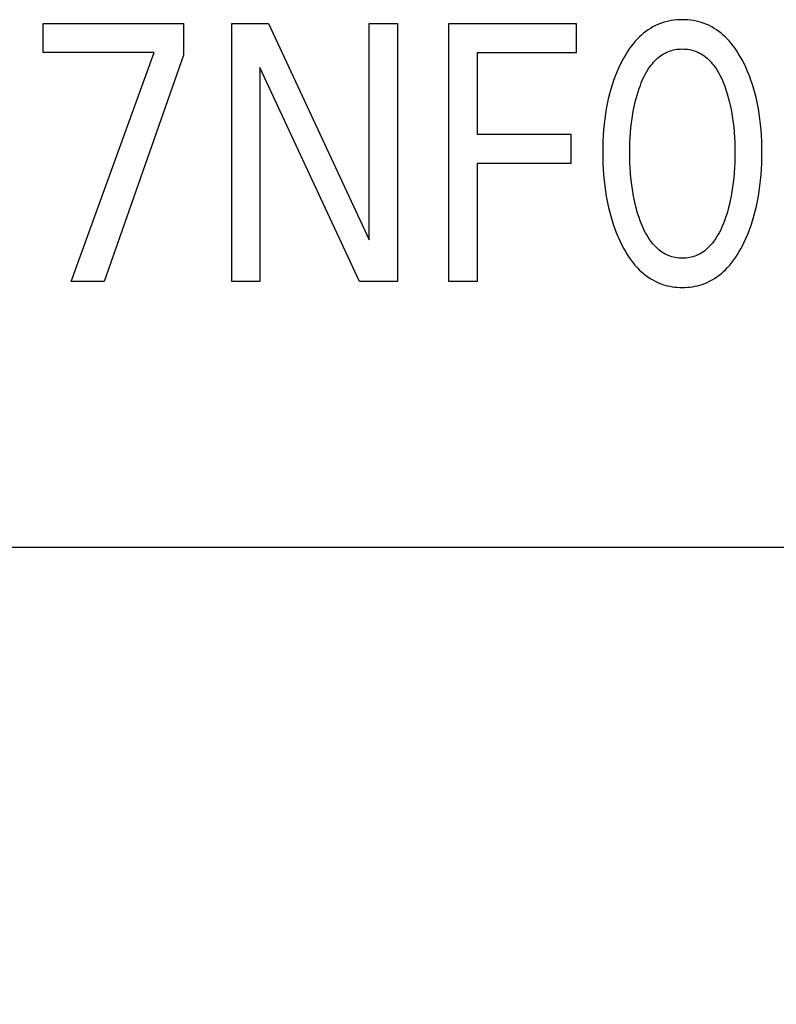
# Model space of a CAD drawing. Extents: x 0 to 594, y 0 to 420.
# Drawn here: x 254 to 259, y 221 to 228 of the extents above; entities that cross this region are included whole.
import ezdxf
from ezdxf.enums import TextEntityAlignment as Align

# ---------------------------------------------------------------- set-up
doc = ezdxf.new("R2010")
doc.units = 0
doc.header["$LTSCALE"] = 32.67
doc.header["$MEASUREMENT"] = 0
doc.layers.add('10000_FRONT', color=7, linetype='CONTINUOUS')
doc.layers.add('10100_DIM_FRONT', color=7, linetype='CONTINUOUS')
doc.dimstyles.get("Standard").update_dxf_attribs({"dimtxt": 0.18, "dimasz": 0.18, "dimexe": 0.18, "dimexo": 0.0625, "dimgap": 0.09, "dimtad": 0, "dimtih": 1, "dimtoh": 1, "dimdec": 4, "dimzin": 0, "dimdsep": 46, "dimtxsty": 'Standard', "dimcen": 0.09, "dimadec": 0, "dimazin": 0, "dimtfac": 1, "dimtdec": 4, "dimtofl": 0, "dimtmove": 0, "dimatfit": 3, "dimfxl": 1, "dimtolj": 1, "dimtzin": 0, "dimarcsym": 0})

# ---------------------------------------------------------------- blocks, each defined once
blk = doc.blocks.new('*D2')
at = {"layer": '10100_DIM_FRONT', "color": 7, "linetype": 'Continuous'}
for p, q in [((278.9374, 226.9245), (278.9374, 214.6287)), ((238.9374, 224.1245), (238.9374, 214.6287)), ((238.9374, 216.6287), (258.9374, 216.6287)), ((278.9374, 216.6287), (258.9374, 216.6287))]:
    blk.add_line(p, q, dxfattribs=at)
for points in [[(242.4374, 217.1287), (238.9374, 216.6287), (242.4374, 216.1287)], [(275.4374, 216.1287), (278.9374, 216.6287), (275.4374, 217.1287)]]:
    blk.add_solid(points, dxfattribs=at)
at = {"layer": '10100_DIM_FRONT', "color": 7, "linetype": 'Continuous', "width": 1.047619}
blk.add_text('40', height=3.5, dxfattribs=at).set_placement((255.4686, 217.5037), (260.9686, 217.5037), align=Align.FIT)

msp = doc.modelspace()

# ---------------------------------------------------------------- linework, layer by layer
at = {"layer": '10000_FRONT', "color": 7, "linetype": 'Continuous'}
for p, q in [((254.43158, 227.38336), (254.43158, 227.57372)), ((254.43158, 227.57372), (255.35592, 227.57372)), ((255.35592, 227.57372), (255.35592, 227.36529)), ((255.67399, 225.87372), (255.67399, 227.57372)), ((255.67399, 227.57372), (255.91592, 227.57372)), ((255.91592, 227.57372), (256.58002, 226.14842)), ((256.58002, 226.14842), (256.58002, 227.57372)), ((256.58002, 227.57372), (256.76508, 227.57372)), ((256.76508, 227.57372), (256.76508, 225.87372)), ((257.10436, 225.87372), (257.10436, 227.57372)), ((257.10436, 227.57372), (257.94195, 227.57372)), ((257.94195, 227.57372), (257.94195, 227.38095)), ((258.48074, 227.56743), (258.46407, 227.55978)), ((258.49771, 227.57421), (258.48074, 227.56743)), ((258.51501, 227.58013), (258.49771, 227.57421)), ((258.53258, 227.58522), (258.51501, 227.58013)), ((258.5504, 227.58949), (258.53258, 227.58522)), ((258.56842, 227.59296), (258.5504, 227.58949)), ((258.5866, 227.59563), (258.56842, 227.59296)), ((258.6049, 227.59752), (258.5866, 227.59563)), ((258.62328, 227.59865), (258.6049, 227.59752)), ((258.64171, 227.59903), (258.62328, 227.59865)), ((258.66018, 227.59866), (258.64171, 227.59903)), ((258.6786, 227.59754), (258.66018, 227.59866)), ((258.69695, 227.59566), (258.6786, 227.59754)), ((258.71518, 227.59299), (258.69695, 227.59566)), ((258.73325, 227.58953), (258.71518, 227.59299)), ((258.75111, 227.58525), (258.73325, 227.58953)), ((258.76874, 227.58016), (258.75111, 227.58525)), ((258.78608, 227.57422), (258.76874, 227.58016)), ((258.8031, 227.56743), (258.78608, 227.57422)), ((258.81978, 227.55978), (258.8031, 227.56743)), ((258.38685, 227.51003), (258.37277, 227.49811)), ((258.40141, 227.52136), (258.38685, 227.51003)), ((258.41644, 227.53204), (258.40141, 227.52136)), ((258.4319, 227.54203), (258.41644, 227.53204)), ((258.44778, 227.55129), (258.4319, 227.54203)), ((258.46407, 227.55978), (258.44778, 227.55129)), ((258.83607, 227.5513), (258.81978, 227.55978)), ((258.85196, 227.54205), (258.83607, 227.5513)), ((258.86743, 227.53205), (258.85196, 227.54205)), ((258.88245, 227.52137), (258.86743, 227.53205)), ((258.89701, 227.51005), (258.88245, 227.52137)), ((258.91109, 227.49812), (258.89701, 227.51005)), ((258.31775, 227.44071), (258.30458, 227.42393)), ((258.33159, 227.45697), (258.31775, 227.44071)), ((258.34612, 227.47265), (258.33159, 227.45697)), ((258.35919, 227.48563), (258.34612, 227.47265)), ((258.37277, 227.49811), (258.35919, 227.48563)), ((258.92466, 227.48564), (258.91109, 227.49812)), ((258.93772, 227.47265), (258.92466, 227.48564)), ((258.95221, 227.45698), (258.93772, 227.47265)), ((258.966, 227.44072), (258.95221, 227.45698)), ((258.97912, 227.42393), (258.966, 227.44072)), ((255.16411, 227.38336), (254.43158, 227.38336)), ((254.61568, 225.87372), (255.16411, 227.38336)), ((257.29038, 227.38095), (257.29038, 226.84481)), ((257.94195, 227.38095), (257.29038, 227.38095)), ((258.26876, 227.37085), (258.25795, 227.35241)), ((258.28011, 227.38895), (258.26876, 227.37085)), ((258.29204, 227.40665), (258.28011, 227.38895)), ((258.30458, 227.42393), (258.29204, 227.40665)), ((258.50764, 227.36721), (258.51802, 227.3737)), ((258.51802, 227.3737), (258.52872, 227.37961)), ((258.52872, 227.37961), (258.53919, 227.3847)), ((258.53919, 227.3847), (258.54993, 227.38924)), ((258.54993, 227.38924), (258.56089, 227.39324)), ((258.56089, 227.39324), (258.57206, 227.3967)), ((258.57206, 227.3967), (258.5834, 227.39963)), ((258.5834, 227.39963), (258.59489, 227.40202)), ((258.59489, 227.40202), (258.60649, 227.40387)), ((258.60649, 227.40387), (258.61818, 227.4052)), ((258.61818, 227.4052), (258.62993, 227.40599)), ((258.62993, 227.40599), (258.64171, 227.40625)), ((258.64171, 227.40625), (258.65348, 227.40599)), ((258.65348, 227.40599), (258.66523, 227.4052)), ((258.66523, 227.4052), (258.67692, 227.40387)), ((258.67692, 227.40387), (258.68852, 227.40202)), ((258.68852, 227.40202), (258.70001, 227.39963)), ((258.70001, 227.39963), (258.71135, 227.3967)), ((258.71135, 227.3967), (258.72252, 227.39324)), ((258.72252, 227.39324), (258.73348, 227.38924)), ((258.73348, 227.38924), (258.74422, 227.3847)), ((258.74422, 227.3847), (258.75469, 227.37961)), ((258.75469, 227.37961), (258.76539, 227.3737)), ((258.76539, 227.3737), (258.77577, 227.36721)), ((258.9916, 227.40665), (258.97912, 227.42393)), ((259.00348, 227.38894), (258.9916, 227.40665)), ((259.01478, 227.37084), (259.00348, 227.38894)), ((259.02554, 227.3524), (259.01478, 227.37084)), ((255.35592, 227.36529), (254.83448, 225.87372)), ((258.23418, 227.30729), (258.2216, 227.28057)), ((258.23785, 227.31469), (258.23418, 227.30729)), ((258.24766, 227.33367), (258.23785, 227.31469)), ((258.25795, 227.35241), (258.24766, 227.33367)), ((258.43651, 227.2997), (258.44422, 227.30931)), ((258.44422, 227.30931), (258.45228, 227.31866)), ((258.45228, 227.31866), (258.46067, 227.32771)), ((258.46067, 227.32771), (258.4694, 227.33643)), ((258.4694, 227.33643), (258.47846, 227.34478)), ((258.47846, 227.34478), (258.48786, 227.35272)), ((258.48786, 227.35272), (258.49759, 227.36021)), ((258.49759, 227.36021), (258.50764, 227.36721)), ((258.77577, 227.36721), (258.78582, 227.36021)), ((258.78582, 227.36021), (258.79555, 227.35272)), ((258.79555, 227.35272), (258.80495, 227.34478)), ((258.80495, 227.34478), (258.81401, 227.33643)), ((258.81401, 227.33643), (258.82274, 227.32771)), ((258.82274, 227.32771), (258.83113, 227.31866)), ((258.83113, 227.31866), (258.83919, 227.30931)), ((258.83919, 227.30931), (258.8469, 227.2997)), ((259.03579, 227.33366), (259.02554, 227.3524)), ((259.04556, 227.31469), (259.03579, 227.33366)), ((259.05893, 227.28681), (259.04556, 227.31469)), ((255.85905, 227.28336), (255.85905, 225.87372)), ((256.51544, 225.87372), (255.85905, 227.28336)), ((258.20987, 227.2535), (258.19896, 227.22611)), ((258.2216, 227.28057), (258.20987, 227.2535)), ((258.39201, 227.22825), (258.39983, 227.24317)), ((258.39983, 227.24317), (258.40815, 227.25781)), ((258.40815, 227.25781), (258.41701, 227.27213)), ((258.41701, 227.27213), (258.42645, 227.2861)), ((258.42645, 227.2861), (258.43651, 227.2997)), ((258.8469, 227.2997), (258.85696, 227.2861)), ((258.85696, 227.2861), (258.8664, 227.27213)), ((258.8664, 227.27213), (258.87526, 227.25781)), ((258.87526, 227.25781), (258.88358, 227.24317)), ((258.88358, 227.24317), (258.8914, 227.22825)), ((259.07139, 227.25855), (259.05893, 227.28681)), ((259.08295, 227.22993), (259.07139, 227.25855)), ((258.18884, 227.19842), (258.1795, 227.17046)), ((258.19896, 227.22611), (258.18884, 227.19842)), ((258.36508, 227.1665), (258.37124, 227.18218)), ((258.37124, 227.18218), (258.37775, 227.19772)), ((258.37775, 227.19772), (258.38467, 227.21309)), ((258.38467, 227.21309), (258.39201, 227.22825)), ((258.8914, 227.22825), (258.89874, 227.21309)), ((258.89874, 227.21309), (258.90566, 227.19772)), ((258.90566, 227.19772), (258.91217, 227.18218)), ((258.91217, 227.18218), (258.91833, 227.1665)), ((259.09364, 227.20099), (259.08295, 227.22993)), ((259.10348, 227.17176), (259.09364, 227.20099)), ((258.17092, 227.14227), (258.16207, 227.1101)), ((258.1795, 227.17046), (258.17092, 227.14227)), ((258.34344, 227.10216), (258.3501, 227.12377)), ((258.3501, 227.12377), (258.35731, 227.14522)), ((258.35731, 227.14522), (258.36508, 227.1665)), ((258.91833, 227.1665), (258.9205, 227.16073)), ((258.9205, 227.16073), (258.92918, 227.13629)), ((258.92918, 227.13629), (258.93712, 227.11163)), ((258.93712, 227.11163), (258.94437, 227.08676)), ((259.1125, 227.14227), (259.10348, 227.17176)), ((259.12135, 227.1101), (259.1125, 227.14227)), ((258.15413, 227.07769), (258.14705, 227.04507)), ((258.16207, 227.1101), (258.15413, 227.07769)), ((258.32652, 227.03651), (258.33167, 227.05852)), ((258.33167, 227.05852), (258.3373, 227.08041)), ((258.3373, 227.08041), (258.34344, 227.10216)), ((258.94437, 227.08676), (258.95095, 227.06171)), ((258.95095, 227.06171), (258.95689, 227.03651)), ((259.12929, 227.07769), (259.12135, 227.1101)), ((259.13636, 227.04507), (259.12929, 227.07769)), ((258.14082, 227.01227), (258.1354, 226.97933)), ((258.14705, 227.04507), (258.14082, 227.01227)), ((258.31512, 226.97792), (258.32044, 227.00729)), ((258.32044, 227.00729), (258.32652, 227.03651)), ((258.95689, 227.03651), (258.96297, 227.00729)), ((258.96297, 227.00729), (258.96829, 226.97792)), ((259.14259, 227.01228), (259.13636, 227.04507)), ((259.14801, 226.97934), (259.14259, 227.01228)), ((258.13075, 226.94628), (258.12651, 226.90984)), ((258.1354, 226.97933), (258.13075, 226.94628)), ((258.30339, 226.88912), (258.30664, 226.9188)), ((258.30664, 226.9188), (258.31053, 226.94841)), ((258.31053, 226.94841), (258.31512, 226.97792)), ((258.96829, 226.97792), (258.97288, 226.94841)), ((258.97288, 226.94841), (258.97677, 226.9188)), ((258.97677, 226.9188), (258.98002, 226.88912)), ((259.15266, 226.94628), (259.14801, 226.97934)), ((259.1569, 226.90984), (259.15266, 226.94628)), ((258.12313, 226.87332), (258.12057, 226.83673)), ((258.12651, 226.90984), (258.12313, 226.87332)), ((258.29835, 226.8233), (258.30052, 226.85623)), ((258.30052, 226.85623), (258.30339, 226.88912)), ((258.98002, 226.88912), (258.98289, 226.85623)), ((258.98289, 226.85623), (258.98506, 226.8233)), ((259.16028, 226.87332), (259.1569, 226.90984)), ((259.16285, 226.83673), (259.16028, 226.87332)), ((257.29038, 226.84481), (257.90821, 226.84481)), ((257.90821, 226.84481), (257.90821, 226.65204)), ((258.11878, 226.80009), (258.11773, 226.76342)), ((258.12057, 226.83673), (258.11878, 226.80009)), ((258.29598, 226.75733), (258.29685, 226.79033)), ((258.29685, 226.79033), (258.29835, 226.8233)), ((258.98506, 226.8233), (258.98656, 226.79033)), ((258.98656, 226.79033), (258.98744, 226.75733)), ((259.16463, 226.80009), (259.16285, 226.83673)), ((259.16568, 226.76342), (259.16463, 226.80009)), ((258.11773, 226.76342), (258.11737, 226.72674)), ((258.11737, 226.72674), (258.11768, 226.68943)), ((258.29568, 226.72433), (258.29598, 226.75733)), ((258.29595, 226.69084), (258.29568, 226.72433)), ((258.98744, 226.75733), (258.98773, 226.72433)), ((258.98773, 226.72433), (258.98746, 226.69084)), ((259.16604, 226.72674), (259.16568, 226.76342)), ((259.16573, 226.68952), (259.16604, 226.72674)), ((258.11768, 226.68943), (258.1187, 226.65214)), ((258.29681, 226.65736), (258.29595, 226.69084)), ((258.29829, 226.62391), (258.29681, 226.65736)), ((258.9866, 226.65736), (258.98512, 226.62391)), ((258.98746, 226.69084), (258.9866, 226.65736)), ((259.1647, 226.65232), (259.16573, 226.68952)), ((257.29038, 226.65204), (257.29038, 225.87372)), ((257.90821, 226.65204), (257.29038, 226.65204)), ((258.1187, 226.65214), (258.12046, 226.61488)), ((258.12046, 226.61488), (258.123, 226.57766)), ((258.30044, 226.59049), (258.29829, 226.62391)), ((258.98512, 226.62391), (258.98297, 226.59049)), ((259.16041, 226.57802), (259.16294, 226.61515)), ((259.16294, 226.61515), (259.1647, 226.65232)), ((258.123, 226.57766), (258.12635, 226.54051)), ((258.12635, 226.54051), (258.13054, 226.50344)), ((258.30328, 226.55713), (258.30044, 226.59049)), ((258.30649, 226.52697), (258.30328, 226.55713)), ((258.98013, 226.55713), (258.97692, 226.52697)), ((258.98297, 226.59049), (258.98013, 226.55713)), ((259.15287, 226.50398), (259.15706, 226.54096)), ((259.15706, 226.54096), (259.16041, 226.57802)), ((258.13054, 226.50344), (258.13511, 226.46987)), ((258.13511, 226.46987), (258.14044, 226.43641)), ((258.31034, 226.49689), (258.30649, 226.52697)), ((258.31486, 226.4669), (258.31034, 226.49689)), ((258.3201, 226.43704), (258.31486, 226.4669)), ((258.96855, 226.4669), (258.96331, 226.43704)), ((258.97307, 226.49689), (258.96855, 226.4669)), ((258.97692, 226.52697), (258.97307, 226.49689)), ((259.14296, 226.43694), (259.14829, 226.47041)), ((259.14829, 226.47041), (259.15287, 226.50398)), ((258.14044, 226.43641), (258.14657, 226.40308)), ((258.14657, 226.40308), (258.15352, 226.36993)), ((258.3261, 226.40733), (258.3201, 226.43704)), ((258.33117, 226.38493), (258.3261, 226.40733)), ((258.95731, 226.40733), (258.95224, 226.38493)), ((258.96331, 226.43704), (258.95731, 226.40733)), ((259.12987, 226.37046), (259.13683, 226.40362)), ((259.13683, 226.40362), (259.14296, 226.43694)), ((258.15352, 226.36993), (258.16134, 226.33697)), ((258.16134, 226.33697), (258.17006, 226.30425)), ((258.33672, 226.36265), (258.33117, 226.38493)), ((258.34276, 226.34049), (258.33672, 226.36265)), ((258.34933, 226.31848), (258.34276, 226.34049)), ((258.94065, 226.34049), (258.93408, 226.31848)), ((258.94669, 226.36265), (258.94065, 226.34049)), ((258.95224, 226.38493), (258.94669, 226.36265)), ((259.11335, 226.30478), (259.12206, 226.33751)), ((259.12206, 226.33751), (259.12987, 226.37046)), ((258.17006, 226.30425), (258.17891, 226.27433)), ((258.17891, 226.27433), (258.18858, 226.24467)), ((258.35644, 226.29662), (258.34933, 226.31848)), ((258.36411, 226.27493), (258.35644, 226.29662)), ((258.37025, 226.25881), (258.36411, 226.27493)), ((258.9193, 226.27493), (258.91316, 226.25881)), ((258.92697, 226.29662), (258.9193, 226.27493)), ((258.93408, 226.31848), (258.92697, 226.29662)), ((259.09482, 226.24504), (259.10449, 226.27479)), ((259.10449, 226.27479), (259.11335, 226.30478)), ((258.18858, 226.24467), (258.19909, 226.21529)), ((258.19909, 226.21529), (258.21047, 226.18623)), ((258.37674, 226.24283), (258.37025, 226.25881)), ((258.38365, 226.22702), (258.37674, 226.24283)), ((258.39099, 226.21142), (258.38365, 226.22702)), ((258.39881, 226.19606), (258.39099, 226.21142)), ((258.89242, 226.21142), (258.8846, 226.19606)), ((258.89977, 226.22702), (258.89242, 226.21142)), ((258.90667, 226.24283), (258.89977, 226.22702)), ((258.91316, 226.25881), (258.90667, 226.24283)), ((259.07293, 226.18642), (259.08431, 226.21557)), ((259.08431, 226.21557), (259.09482, 226.24504)), ((258.21047, 226.18623), (258.22274, 226.1575)), ((258.22274, 226.1575), (258.23592, 226.12915)), ((258.40715, 226.18097), (258.39881, 226.19606)), ((258.41605, 226.1662), (258.40715, 226.18097)), ((258.42553, 226.15177), (258.41605, 226.1662)), ((258.43565, 226.13771), (258.42553, 226.15177)), ((258.85788, 226.15177), (258.84776, 226.13771)), ((258.86737, 226.1662), (258.85788, 226.15177)), ((258.87626, 226.18097), (258.86737, 226.1662)), ((258.8846, 226.19606), (258.87626, 226.18097)), ((259.04749, 226.12915), (259.06067, 226.1576)), ((259.06067, 226.1576), (259.07293, 226.18642)), ((258.23592, 226.12915), (258.2457, 226.10958)), ((258.2457, 226.10958), (258.25596, 226.09025)), ((258.25596, 226.09025), (258.26676, 226.07122)), ((258.44335, 226.12785), (258.43565, 226.13771)), ((258.4514, 226.11824), (258.44335, 226.12785)), ((258.4598, 226.10893), (258.4514, 226.11824)), ((258.46853, 226.09995), (258.4598, 226.10893)), ((258.47762, 226.09135), (258.46853, 226.09995)), ((258.48705, 226.08317), (258.47762, 226.09135)), ((258.49682, 226.07544), (258.48705, 226.08317)), ((258.50693, 226.0682), (258.49682, 226.07544)), ((258.78659, 226.07544), (258.77648, 226.0682)), ((258.79636, 226.08317), (258.78659, 226.07544)), ((258.80579, 226.09135), (258.79636, 226.08317)), ((258.81488, 226.09995), (258.80579, 226.09135)), ((258.82361, 226.10893), (258.81488, 226.09995)), ((258.83201, 226.11824), (258.82361, 226.10893)), ((258.84006, 226.12785), (258.83201, 226.11824)), ((258.84776, 226.13771), (258.84006, 226.12785)), ((259.0168, 226.07122), (259.02754, 226.09026)), ((259.02754, 226.09026), (259.03776, 226.10958)), ((259.03776, 226.10958), (259.04749, 226.12915)), ((258.26676, 226.07122), (258.27811, 226.05252)), ((258.27811, 226.05252), (258.29005, 226.03422)), ((258.29005, 226.03422), (258.30262, 226.01635)), ((258.30262, 226.01635), (258.31585, 225.99896)), ((258.51739, 226.06151), (258.50693, 226.0682)), ((258.52818, 226.05538), (258.51739, 226.06151)), ((258.53867, 226.05017), (258.52818, 226.05538)), ((258.54943, 226.04551), (258.53867, 226.05017)), ((258.56044, 226.04139), (258.54943, 226.04551)), ((258.57165, 226.03782), (258.56044, 226.04139)), ((258.58305, 226.0348), (258.57165, 226.03782)), ((258.5946, 226.03233), (258.58305, 226.0348)), ((258.60627, 226.03041), (258.5946, 226.03233)), ((258.61803, 226.02904), (258.60627, 226.03041)), ((258.62985, 226.02822), (258.61803, 226.02904)), ((258.64171, 226.02794), (258.62985, 226.02822)), ((258.65356, 226.02822), (258.64171, 226.02794)), ((258.66538, 226.02904), (258.65356, 226.02822)), ((258.67714, 226.03041), (258.66538, 226.02904)), ((258.68881, 226.03233), (258.67714, 226.03041)), ((258.70036, 226.0348), (258.68881, 226.03233)), ((258.71176, 226.03782), (258.70036, 226.0348)), ((258.72297, 226.04139), (258.71176, 226.03782)), ((258.73398, 226.04551), (258.72297, 226.04139)), ((258.74474, 226.05017), (258.73398, 226.04551)), ((258.75523, 226.05538), (258.74474, 226.05017)), ((258.76602, 226.06151), (258.75523, 226.05538)), ((258.77648, 226.0682), (258.76602, 226.06151)), ((258.96791, 225.99895), (258.98109, 226.01634)), ((258.98109, 226.01634), (258.99361, 226.03422)), ((258.99361, 226.03422), (259.0055, 226.05253)), ((259.0055, 226.05253), (259.0168, 226.07122)), ((258.31585, 225.99896), (258.32977, 225.9821)), ((258.32977, 225.9821), (258.34441, 225.96583)), ((258.34441, 225.96583), (258.35747, 225.95246)), ((258.35747, 225.95246), (258.37107, 225.93959)), ((258.91279, 225.93958), (258.92638, 225.95245)), ((258.92638, 225.95245), (258.93943, 225.96583)), ((258.93943, 225.96583), (258.95403, 225.9821)), ((258.95403, 225.9821), (258.96791, 225.99895)), ((258.37107, 225.93959), (258.38518, 225.92728)), ((258.38518, 225.92728), (258.39979, 225.91558)), ((258.39979, 225.91558), (258.41488, 225.90452)), ((258.41488, 225.90452), (258.43043, 225.89417)), ((258.43043, 225.89417), (258.44642, 225.88458)), ((258.44642, 225.88458), (258.46284, 225.87578)), ((258.821, 225.87578), (258.83743, 225.88457)), ((258.83743, 225.88457), (258.85343, 225.89416)), ((258.85343, 225.89416), (258.86898, 225.90451)), ((258.86898, 225.90451), (258.88407, 225.91556)), ((258.88407, 225.91556), (258.89868, 225.92727)), ((258.89868, 225.92727), (258.91279, 225.93958)), ((254.83448, 225.87372), (254.61568, 225.87372)), ((255.85905, 225.87372), (255.67399, 225.87372)), ((256.76508, 225.87372), (256.51544, 225.87372)), ((257.29038, 225.87372), (257.10436, 225.87372)), ((258.46284, 225.87578), (258.47967, 225.86783)), ((258.47967, 225.86783), (258.49499, 225.86151)), ((258.49499, 225.86151), (258.51059, 225.85589)), ((258.51059, 225.85589), (258.52643, 225.85096)), ((258.52643, 225.85096), (258.54249, 225.84672)), ((258.54249, 225.84672), (258.55874, 225.84316)), ((258.55874, 225.84316), (258.57515, 225.84026)), ((258.57515, 225.84026), (258.59168, 225.83803)), ((258.59168, 225.83803), (258.6083, 225.83644)), ((258.6083, 225.83644), (258.62499, 225.83549)), ((258.62499, 225.83549), (258.64171, 225.83517)), ((258.64171, 225.83517), (258.65846, 225.83548)), ((258.65846, 225.83548), (258.67519, 225.83642)), ((258.67519, 225.83642), (258.69186, 225.838)), ((258.69186, 225.838), (258.70843, 225.84023)), ((258.70843, 225.84023), (258.72488, 225.84312)), ((258.72488, 225.84312), (258.74117, 225.84669)), ((258.74117, 225.84669), (258.75728, 225.85093)), ((258.75728, 225.85093), (258.77317, 225.85586)), ((258.77317, 225.85586), (258.78881, 225.86149)), ((258.78881, 225.86149), (258.80417, 225.86783)), ((258.80417, 225.86783), (258.821, 225.87578)), ((238.93744, 224.12448), (278.83726, 224.12448))]:
    msp.add_line(p, q, dxfattribs=at)

# ---------------------------------------------------------------- dimensions: what is measured, and where the dimension line sits
at = {"layer": '10100_DIM_FRONT', "color": 7, "linetype": 'Continuous'}
dim = msp.add_linear_dim(base=(238.93744, 216.62867), p1=(278.93744, 226.92448), p2=(238.93744, 224.12448), angle=180, dimstyle='Standard', dxfattribs=at)
dim.commit()
dim.dimension.update_dxf_attribs({"geometry": '*D2', "text_midpoint": (258.21858, 219.25367), "dimtype": 128})

doc.saveas('drawing.dxf')
